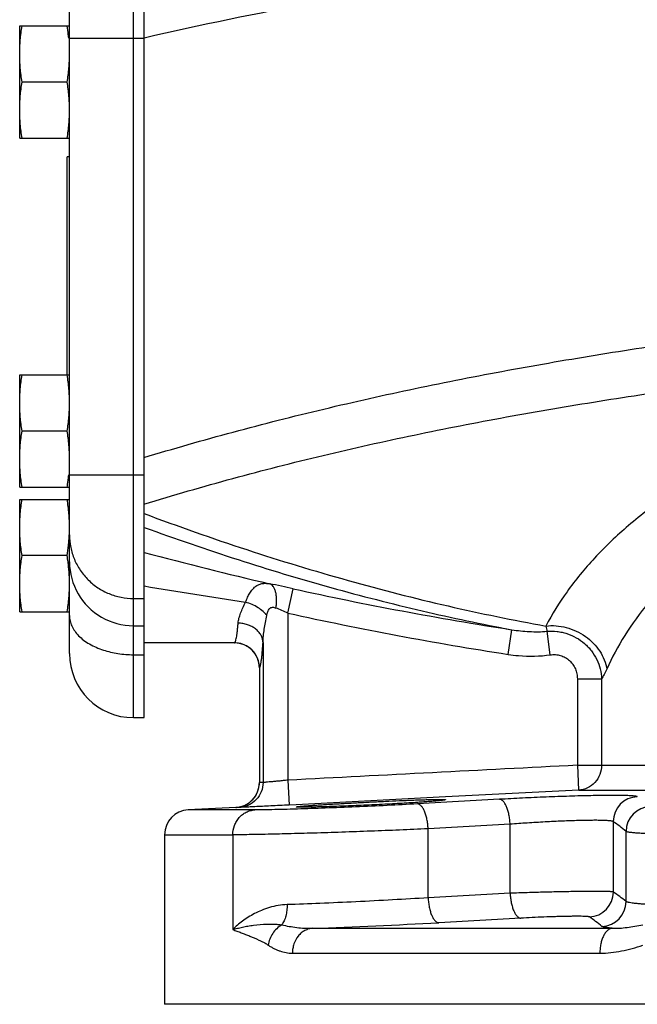
# Model space of a CAD drawing. Units: inches. Extents: x -16.4 to 71.5, y -21.4 to 52.9.
# Drawn here: x 34 to 37.1, y -2.2 to 2.8 of the extents above; entities that cross this region are included whole.
import ezdxf

# ---------------------------------------------------------------- set-up
doc = ezdxf.new("R2010")
doc.units = ezdxf.units.IN
doc.header["$LTSCALE"] = 1.87
doc.header["$MEASUREMENT"] = 0
doc.layers.get('0').update_dxf_attribs({"linetype": 'CONTINUOUS'})

msp = doc.modelspace()

# ---------------------------------------------------------------- linework, layer by layer
for p, q in [((34.5597, -0.7288), (34.5597, 3.7087)), ((34.6134, -0.7287), (34.6134, 3.7087)), ((34.2384, -0.4075), (34.2384, 3.575)), ((33.9884, 2.74), (34.2384, 2.74)), ((33.9884, 2.1775), (33.9884, 2.74)), ((34.2384, 2.6792), (34.6134, 2.6792)), ((34.2268, 2.4587), (34.0001, 2.4587)), ((33.9884, 2.1775), (34.2384, 2.1775)), ((34.2384, 2.0837), (34.2264, 2.0837)), ((34.2264, 0.99), (34.2264, 2.0837)), ((33.9884, 0.99), (34.2384, 0.99)), ((33.9884, 0.4275), (33.9884, 0.99)), ((34.2268, 0.7087), (34.0001, 0.7087)), ((34.2384, 0.4883), (34.6134, 0.4883)), ((33.9884, 0.4275), (34.2384, 0.4275)), ((33.9884, 0.365), (34.2384, 0.365)), ((33.9884, -0.1975), (33.9884, 0.365)), ((34.2268, 0.0837), (34.0001, 0.0837)), ((35.3345, -0.2046), (35.3613, -0.0825)), ((34.5597, -0.1311), (34.6134, -0.1311)), ((33.9884, -0.1975), (34.2384, -0.1975)), ((35.3345, -0.2046), (35.3345, -1.0423)), ((34.5597, -0.2677), (34.6134, -0.2677)), ((36.4396, -0.4113), (36.4587, -0.2878)), ((36.6516, -0.4137), (36.6351, -0.2958)), ((35.0665, -0.3538), (34.6134, -0.3538)), ((35.0665, -0.3538), (35.0669, -0.3536)), ((35.2097, -0.3511), (35.2097, -1.0538)), ((34.5597, -0.413), (34.6134, -0.413)), ((35.1915, -0.4788), (35.1917, -0.4786)), ((35.1915, -0.4788), (35.1915, -1.054)), ((35.1917, -0.4786), (35.1917, -1.0539)), ((36.7874, -0.5345), (36.9089, -0.5345)), ((36.7874, -0.5345), (36.7874, -0.9675)), ((36.9089, -0.5345), (36.9089, -0.9675)), ((34.6134, -0.7288), (34.5597, -0.7288)), ((36.7874, -0.9675), (38.8338, -0.9675)), ((36.7874, -0.9675), (36.7938, -1.0923)), ((35.1917, -1.0539), (35.1915, -1.054)), ((35.3345, -1.0423), (35.341, -1.1671)), ((36.1257, -1.1266), (35.3758, -1.1653)), ((36.7942, -1.0923), (36.1257, -1.1266)), ((36.7942, -1.0923), (38.9175, -1.0923)), ((35.0734, -1.1788), (34.8344, -1.1913)), ((35.3758, -1.1653), (35.341, -1.1671)), ((36.3967, -1.1383), (35.985, -1.1613)), ((35.1679, -1.1913), (34.8344, -1.1913)), ((35.3821, -1.187), (35.3765, -1.1872)), ((36.45, -1.2631), (36.0384, -1.2861)), ((36.45, -1.6094), (36.45, -1.2631)), ((36.968, -1.6031), (36.968, -1.25)), ((34.7159, -1.3161), (35.0585, -1.3161)), ((34.7159, -1.3161), (34.7159, -2.1663)), ((35.0585, -1.3161), (35.0585, -1.7913)), ((36.0384, -1.6321), (36.0384, -1.2861)), ((37.0319, -1.6504), (37.0319, -1.2995)), ((36.45, -1.6094), (36.0384, -1.6321)), ((36.503, -1.7342), (36.0915, -1.7569)), ((35.4588, -1.785), (36.9616, -1.785)), ((35.3572, -1.9099), (36.9006, -1.9099)), ((43.7159, -2.1663), (34.716, -2.1663))]:
    msp.add_line(p, q)
for centre, radius, start, end in [((38.9827, -16.3182), 19.4936, 100.38359, 102.95296), ((33.3025, 2.5894), 0.9363, 5.4815, 5.7482), ((33.3025, 0.5781), 0.9363, 354.2525, 354.5185), ((33.444, 0.2244), 0.7944, 357.9742, 359.9944), ((33.4286, 0.225), 0.8098, 357.3346, 357.975), ((39.4934, 18.3044), 18.8471, 254.9935, 256.96547), ((33.1055, -0.0904), 1.1347, 7.2237, 8.8274), ((34.5592, 0.0532), 0.3208, 180.0163, 240.0488), ((39.3299, 27.753), 28.2182, 260.37824, 261.42455), ((32.7424, -11.9988), 12.2007, 77.60477, 78.17478), ((39.2159, 17.49), 17.9903, 257.62788, 261.18414), ((33.878, -3.5182), 3.6196, 66.2712, 67.2999), ((34.5596, 0.0539), 0.3215, 240.0305, 270.0032), ((39.2159, 17.49), 18.1153, 257.62788, 261.18414), ((35.0665, -0.4788), 0.125, 360, 90), ((35.067, -0.478), 0.1243, 65.4538, 73.5047), ((35.0664, -0.4789), 0.1254, 49.0901, 65.3986), ((35.0669, -0.4784), 0.1246, 44.5193, 49.0914), ((35.0663, -0.4789), 0.1255, 24.0972, 44.4967), ((34.5597, -0.4075), 0.3212, 180, 270), ((35.067, -0.4785), 0.1246, 16.4322, 24.0456), ((35.0662, -0.4788), 0.1255, 0.1093, 16.4932), ((35.0665, -1.054), 0.125, 273, 360), ((35.0669, -1.0541), 0.1248, 335.4068, 345.2489), ((35.0663, -1.0539), 0.1254, 345.1922, 359.9741), ((35.2024, -1.2708), 0.2171, 88.0642, 92.8202), ((35.0668, -1.0541), 0.1249, 314.5104, 324.0211), ((35.0666, -1.0539), 0.1251, 324.0073, 335.3697), ((37.0931, -1.2503), 0.1252, 92.1935, 179.8902), ((35.0841, -1.395), 0.2165, 88.0618, 92.8238), ((35.067, -1.0566), 0.1223, 273.0017, 274.6078), ((35.0668, -1.0541), 0.1248, 274.6268, 281.1019), ((35.0667, -1.0535), 0.1254, 281.0758, 293.5918), ((35.0672, -1.0548), 0.1241, 293.6279, 302.1846), ((35.0666, -1.0538), 0.1252, 302.1804, 314.4823), ((37.1571, -1.2999), 0.1252, 91.689, 179.8564), ((34.8409, -1.3161), 0.125, 93, 180), ((36.8428, -1.6029), 0.1252, 272.3045, 359.8998), ((36.9067, -1.6501), 0.1252, 271.8122, 359.8634), ((34.3217, 30.8868), 32.6916, 271.99339, 273.10344)]:
    msp.add_arc(centre, radius, start, end)
for points, knots in [([(33.9884, 2.5994), (33.9884, 2.6111), (33.9889, 2.6347), (33.9913, 2.6699), (33.995, 2.705), (33.9983, 2.7283), (34.0001, 2.74)], [0, 0, 0, 0, 0.249743, 0.499603, 0.749673, 1, 1, 1, 1]), ([(34.2341, 2.6832), (34.2336, 2.6879), (34.2315, 2.7069), (34.229, 2.7258), (34.2268, 2.74)], [0, 0, 0, 0, 0.249854, 1, 1, 1, 1]), ([(34.0001, 2.4587), (33.9983, 2.4704), (33.995, 2.4937), (33.9913, 2.5289), (33.9889, 2.5641), (33.9884, 2.5876), (33.9884, 2.5994)], [0, 0, 0, 0, 0.250327, 0.500397, 0.750257, 1, 1, 1, 1]), ([(34.2268, 2.4587), (34.2286, 2.4704), (34.2318, 2.4937), (34.2356, 2.5289), (34.2379, 2.5641), (34.2384, 2.5876), (34.2384, 2.5994)], [0, 0, 0, 0, 0.250327, 0.500397, 0.750257, 1, 1, 1, 1]), ([(33.9884, 2.3181), (33.9884, 2.3299), (33.9889, 2.3534), (33.9913, 2.3886), (33.995, 2.4238), (33.9983, 2.4471), (34.0001, 2.4587)], [0, 0, 0, 0, 0.249743, 0.499603, 0.749673, 1, 1, 1, 1]), ([(34.2384, 2.3181), (34.2384, 2.3299), (34.2379, 2.3534), (34.2356, 2.3886), (34.2318, 2.4238), (34.2286, 2.4471), (34.2268, 2.4587)], [0, 0, 0, 0, 0.249743, 0.499603, 0.749673, 1, 1, 1, 1]), ([(34.0001, 2.1775), (33.9983, 2.1891), (33.995, 2.2125), (33.9913, 2.2476), (33.9889, 2.2828), (33.9884, 2.3064), (33.9884, 2.3181)], [0, 0, 0, 0, 0.250327, 0.500397, 0.750257, 1, 1, 1, 1]), ([(34.2268, 2.1775), (34.2286, 2.1891), (34.2318, 2.2125), (34.2356, 2.2476), (34.2379, 2.2828), (34.2384, 2.3064), (34.2384, 2.3181)], [0, 0, 0, 0, 0.250327, 0.500397, 0.750257, 1, 1, 1, 1]), ([(34.611, 0.5751), (34.7598, 0.6203), (35.0598, 0.7061), (35.5145, 0.8213), (35.9742, 0.924), (36.4382, 1.0151), (36.9059, 1.0957), (37.5339, 1.1908), (38.0072, 1.2498), (38.3235, 1.2855)], [0, 0, 0, 0, 0.123314, 0.247236, 0.371689, 0.496623, 0.621994, 0.747736, 1, 1, 1, 1]), ([(34.6122, 0.3417), (34.7602, 0.3873), (35.0587, 0.4735), (35.5112, 0.5887), (35.969, 0.6909), (36.4312, 0.7811), (36.8969, 0.8603), (37.5222, 0.9532), (37.9935, 1.0103), (38.3084, 1.0447)], [0, 0, 0, 0, 0.123321, 0.247268, 0.371754, 0.496716, 0.622102, 0.74784, 1, 1, 1, 1]), ([(33.9884, 0.8494), (33.9884, 0.8611), (33.9889, 0.8847), (33.9913, 0.9199), (33.995, 0.955), (33.9983, 0.9783), (34.0001, 0.99)], [0, 0, 0, 0, 0.249743, 0.499603, 0.749673, 1, 1, 1, 1]), ([(34.2384, 0.8494), (34.2384, 0.8611), (34.2379, 0.8847), (34.2356, 0.9199), (34.2318, 0.955), (34.2286, 0.9783), (34.2268, 0.99)], [0, 0, 0, 0, 0.249743, 0.499603, 0.749673, 1, 1, 1, 1]), ([(34.0001, 0.7087), (33.9983, 0.7204), (33.995, 0.7437), (33.9913, 0.7789), (33.9889, 0.8141), (33.9884, 0.8376), (33.9884, 0.8494)], [0, 0, 0, 0, 0.250327, 0.500397, 0.750257, 1, 1, 1, 1]), ([(34.2268, 0.7087), (34.2286, 0.7204), (34.2318, 0.7437), (34.2356, 0.7789), (34.2379, 0.8141), (34.2384, 0.8376), (34.2384, 0.8494)], [0, 0, 0, 0, 0.250327, 0.500397, 0.750257, 1, 1, 1, 1]), ([(38.3366, 0.8643), (38.2321, 0.8362), (38.03, 0.7751), (37.7426, 0.6642), (37.4812, 0.537), (37.2484, 0.3955), (37.0459, 0.2419), (36.8745, 0.0791), (36.7349, -0.0899), (36.6605, -0.2094), (36.6294, -0.2692)], [0, 0, 0, 0, 0.154141, 0.300633, 0.438646, 0.56785, 0.688287, 0.800217, 0.903998, 1, 1, 1, 1]), ([(33.9884, 0.5681), (33.9884, 0.5799), (33.9889, 0.6034), (33.9913, 0.6386), (33.995, 0.6738), (33.9983, 0.6971), (34.0001, 0.7087)], [0, 0, 0, 0, 0.249743, 0.499603, 0.749673, 1, 1, 1, 1]), ([(34.2384, 0.5681), (34.2384, 0.5799), (34.2379, 0.6034), (34.2356, 0.6386), (34.2318, 0.6738), (34.2286, 0.6971), (34.2268, 0.7087)], [0, 0, 0, 0, 0.249743, 0.499603, 0.749673, 1, 1, 1, 1]), ([(38.4531, 0.6308), (38.3581, 0.6032), (38.1746, 0.543), (37.9148, 0.4332), (37.6801, 0.3071), (37.4728, 0.1669), (37.2941, 0.0152), (37.1444, -0.1451), (37.024, -0.311), (36.9611, -0.4272), (36.935, -0.4852)], [0, 0, 0, 0, 0.152806, 0.298127, 0.435175, 0.563753, 0.684079, 0.796581, 0.901743, 1, 1, 1, 1]), ([(34.0001, 0.4275), (33.9983, 0.4391), (33.995, 0.4625), (33.9913, 0.4976), (33.9889, 0.5328), (33.9884, 0.5564), (33.9884, 0.5681)], [0, 0, 0, 0, 0.250327, 0.500397, 0.750257, 1, 1, 1, 1]), ([(34.2268, 0.4275), (34.2275, 0.4322), (34.2303, 0.4511), (34.2326, 0.4701), (34.2341, 0.4843)], [0, 0, 0, 0, 0.25017, 1, 1, 1, 1]), ([(33.9884, 0.2244), (33.9884, 0.2361), (33.9889, 0.2597), (33.9913, 0.2949), (33.995, 0.33), (33.9983, 0.3533), (34.0001, 0.365)], [0, 0, 0, 0, 0.249743, 0.499603, 0.749673, 1, 1, 1, 1]), ([(34.2384, 0.2244), (34.2384, 0.2361), (34.2379, 0.2597), (34.2356, 0.2949), (34.2318, 0.33), (34.2286, 0.3533), (34.2268, 0.365)], [0, 0, 0, 0, 0.249743, 0.499603, 0.749673, 1, 1, 1, 1]), ([(34.6137, 0.2946), (34.7838, 0.2308), (35.1227, 0.1116), (35.6314, -0.0431), (36.1323, -0.1712), (36.465, -0.2397), (36.6294, -0.2692)], [0, 0, 0, 0, 0.26015, 0.514042, 0.760889, 1, 1, 1, 1]), ([(34.0001, 0.0837), (33.9983, 0.0954), (33.995, 0.1187), (33.9913, 0.1539), (33.9889, 0.1891), (33.9884, 0.2126), (33.9884, 0.2244)], [0, 0, 0, 0, 0.250327, 0.500397, 0.750257, 1, 1, 1, 1]), ([(34.614, 0.2253), (34.7697, 0.1685), (35.0798, 0.0619), (35.5451, -0.0779), (36.0035, -0.1954), (36.3081, -0.2596), (36.4587, -0.2878)], [0, 0, 0, 0, 0.259471, 0.513071, 0.760123, 1, 1, 1, 1]), ([(34.2268, 0.0837), (34.2294, 0.1009), (34.2329, 0.1268), (34.2361, 0.1613), (34.2371, 0.1787), (34.2376, 0.1873)], [0, 0, 0, 0, 0.500327, 0.750235, 1, 1, 1, 1]), ([(34.2384, 0.1873), (34.2384, 0.1665), (34.2426, 0.1247), (34.261, 0.0646), (34.2909, 0.0092), (34.3311, -0.0394), (34.3801, -0.0792), (34.436, -0.1088), (34.4966, -0.127), (34.5387, -0.1311), (34.5597, -0.1311)], [0, 0, 0, 0, 0.124452, 0.248987, 0.373677, 0.498569, 0.623678, 0.748989, 0.874453, 1, 1, 1, 1]), ([(33.9884, -0.0569), (33.9884, -0.0451), (33.9889, -0.0216), (33.9913, 0.0136), (33.995, 0.0488), (33.9983, 0.0721), (34.0001, 0.0837)], [0, 0, 0, 0, 0.249743, 0.499603, 0.749673, 1, 1, 1, 1]), ([(34.2384, -0.0569), (34.2384, -0.0478), (34.2381, -0.0295), (34.2367, -0.0022), (34.2344, 0.0251), (34.2323, 0.0432), (34.2312, 0.0523)], [0, 0, 0, 0, 0.249834, 0.499741, 0.749782, 1, 1, 1, 1]), ([(34.0001, -0.1975), (33.9983, -0.1859), (33.995, -0.1625), (33.9913, -0.1274), (33.9889, -0.0922), (33.9884, -0.0686), (33.9884, -0.0569)], [0, 0, 0, 0, 0.250327, 0.500397, 0.750257, 1, 1, 1, 1]), ([(34.2268, -0.1975), (34.2286, -0.1859), (34.2318, -0.1625), (34.2356, -0.1274), (34.2379, -0.0922), (34.2384, -0.0686), (34.2384, -0.0569)], [0, 0, 0, 0, 0.250327, 0.500397, 0.750257, 1, 1, 1, 1]), ([(35.1222, -0.1497), (35.1252, -0.1414), (35.1315, -0.1257), (35.1427, -0.1042), (35.1554, -0.086), (35.1699, -0.0717), (35.186, -0.0615), (35.2038, -0.0557), (35.223, -0.0543), (35.236, -0.0558), (35.2427, -0.0571)], [0, 0, 0, 0, 0.156804, 0.300682, 0.431072, 0.549713, 0.660214, 0.767857, 0.879487, 1, 1, 1, 1]), ([(35.2748, -0.179), (35.276, -0.1717), (35.2777, -0.1573), (35.2783, -0.1362), (35.277, -0.1164), (35.2737, -0.0986), (35.2685, -0.0832), (35.2616, -0.0708), (35.2543, -0.063), (35.2478, -0.0589), (35.2444, -0.0576), (35.2427, -0.0571)], [0, 0, 0, 0, 0.164097, 0.322442, 0.470545, 0.605464, 0.725225, 0.829346, 0.91935, 0.960484, 1, 1, 1, 1]), ([(35.0849, -0.2545), (35.0855, -0.2463), (35.0888, -0.2294), (35.0973, -0.2038), (35.1088, -0.177), (35.1176, -0.1589), (35.1222, -0.1497)], [0, 0, 0, 0, 0.219037, 0.460912, 0.722468, 1, 1, 1, 1]), ([(35.2284, -0.2164), (35.2258, -0.2128), (35.22, -0.2057), (35.2059, -0.1919), (35.1844, -0.1761), (35.1548, -0.1606), (35.1333, -0.1528), (35.1222, -0.1497)], [0, 0, 0, 0, 0.103673, 0.21643, 0.463455, 0.729643, 1, 1, 1, 1]), ([(35.2284, -0.2164), (35.229, -0.2131), (35.2305, -0.2067), (35.2334, -0.1974), (35.2372, -0.1889), (35.2423, -0.1817), (35.2492, -0.1765), (35.2576, -0.1747), (35.2663, -0.1758), (35.272, -0.1778), (35.2748, -0.179)], [0, 0, 0, 0, 0.138938, 0.273855, 0.402967, 0.524427, 0.638614, 0.751947, 0.871929, 1, 1, 1, 1]), ([(34.2384, -0.2166), (34.2384, -0.2254), (34.2405, -0.2435), (34.2494, -0.2699), (34.2641, -0.2951), (34.2842, -0.3188), (34.3092, -0.3405), (34.3387, -0.36), (34.3722, -0.3768), (34.3962, -0.3859), (34.4087, -0.3899)], [0, 0, 0, 0, 0.102847, 0.208788, 0.3203, 0.439286, 0.56677, 0.703029, 0.847723, 1, 1, 1, 1]), ([(35.2097, -0.3511), (35.2101, -0.3403), (35.2117, -0.3182), (35.2161, -0.2849), (35.2218, -0.2508), (35.2261, -0.228), (35.2284, -0.2164)], [0, 0, 0, 0, 0.238874, 0.486548, 0.74079, 1, 1, 1, 1]), ([(35.0669, -0.3536), (35.0673, -0.3535), (35.0683, -0.3528), (35.0695, -0.3511), (35.0707, -0.3488), (35.0724, -0.3443), (35.0744, -0.3368), (35.0767, -0.3256), (35.0789, -0.3115), (35.081, -0.2948), (35.0831, -0.2755), (35.0843, -0.2617), (35.0849, -0.2545)], [0, 0, 0, 0, 0.014324, 0.03368, 0.05919, 0.091315, 0.176073, 0.288346, 0.427754, 0.593553, 0.784773, 1, 1, 1, 1]), ([(35.2097, -0.3511), (35.2094, -0.3449), (35.2073, -0.3322), (35.1995, -0.3142), (35.1875, -0.2977), (35.1718, -0.2831), (35.153, -0.2711), (35.1317, -0.2621), (35.1087, -0.2563), (35.0929, -0.2547), (35.0849, -0.2545)], [0, 0, 0, 0, 0.10825, 0.220411, 0.33767, 0.460791, 0.58976, 0.723775, 0.861393, 1, 1, 1, 1]), ([(36.4587, -0.2878), (36.4878, -0.2925), (36.5466, -0.2988), (36.6057, -0.2981), (36.6351, -0.2958)], [0, 0, 0, 0, 0.499871, 1, 1, 1, 1]), ([(36.6294, -0.2692), (36.6462, -0.2671), (36.6808, -0.2664), (36.7324, -0.2751), (36.7822, -0.2932), (36.8282, -0.3198), (36.8682, -0.3539), (36.9006, -0.3938), (36.9238, -0.4379), (36.9326, -0.4695), (36.935, -0.4852)], [0, 0, 0, 0, 0.123896, 0.251229, 0.380387, 0.509813, 0.637751, 0.762664, 0.88361, 1, 1, 1, 1]), ([(36.6294, -0.2692), (36.6301, -0.2741), (36.6316, -0.283), (36.6339, -0.2918), (36.6351, -0.2958)], [0, 0, 0, 0, 0.542552, 1, 1, 1, 1]), ([(36.6351, -0.2958), (36.6519, -0.2943), (36.6773, -0.2947), (36.7106, -0.3002), (36.7434, -0.309), (36.7825, -0.3262), (36.8174, -0.3508), (36.8419, -0.3743), (36.8639, -0.4002), (36.8862, -0.4364), (36.9034, -0.4842), (36.9082, -0.5178), (36.9089, -0.5345)], [0, 0, 0, 0, 0.124297, 0.186788, 0.249437, 0.374915, 0.500544, 0.563392, 0.626163, 0.751226, 0.875825, 1, 1, 1, 1]), ([(34.4087, -0.3899), (34.4205, -0.3937), (34.4447, -0.4005), (34.482, -0.4076), (34.5206, -0.412), (34.5466, -0.413), (34.5597, -0.413)], [0, 0, 0, 0, 0.241914, 0.490668, 0.744239, 1, 1, 1, 1]), ([(35.1023, -0.3588), (35.0994, -0.358), (35.0878, -0.355), (35.0758, -0.3536), (35.0669, -0.3536)], [0, 0, 0, 0, 0.251045, 1, 1, 1, 1]), ([(35.1917, -0.4786), (35.1922, -0.4784), (35.1932, -0.4774), (35.1943, -0.4753), (35.1955, -0.4724), (35.1972, -0.4665), (35.1993, -0.4569), (35.2015, -0.4425), (35.2037, -0.4245), (35.2059, -0.403), (35.2079, -0.3781), (35.2091, -0.3604), (35.2097, -0.3511)], [0, 0, 0, 0, 0.01231, 0.030327, 0.054957, 0.086521, 0.170841, 0.283323, 0.423431, 0.590336, 0.783012, 1, 1, 1, 1]), ([(36.4396, -0.4113), (36.4571, -0.414), (36.5274, -0.4224), (36.599, -0.4211), (36.6516, -0.4137)], [0, 0, 0, 0, 0.250263, 1, 1, 1, 1]), ([(36.6516, -0.4137), (36.6601, -0.4125), (36.6775, -0.4118), (36.7031, -0.4162), (36.7272, -0.4262), (36.7484, -0.4414), (36.7657, -0.4609), (36.7782, -0.4837), (36.7858, -0.5086), (36.7874, -0.5259), (36.7874, -0.5345)], [0, 0, 0, 0, 0.124908, 0.249843, 0.374822, 0.499836, 0.624885, 0.749946, 0.874997, 1, 1, 1, 1]), ([(36.935, -0.4852), (36.9309, -0.4944), (36.9228, -0.5112), (36.9135, -0.5274), (36.9089, -0.5345)], [0, 0, 0, 0, 0.542571, 1, 1, 1, 1]), ([(36.9089, -0.9675), (36.9089, -0.9832), (36.903, -1.0148), (36.8778, -1.0554), (36.8398, -1.0837), (36.8091, -1.0915), (36.7938, -1.0923)], [0, 0, 0, 0, 0.25323, 0.504629, 0.753345, 1, 1, 1, 1]), ([(35.2097, -1.0538), (35.2097, -1.0695), (35.2036, -1.1013), (35.1776, -1.1419), (35.1385, -1.1701), (35.1071, -1.1778), (35.0914, -1.1786)], [0, 0, 0, 0, 0.250149, 0.500218, 0.75016, 1, 1, 1, 1]), ([(35.3345, -1.0423), (35.3267, -1.0431), (35.3113, -1.0447), (35.2889, -1.0469), (35.2681, -1.0489), (35.2496, -1.0506), (35.2361, -1.0518), (35.2269, -1.0526), (35.2214, -1.0531), (35.217, -1.0534), (35.2136, -1.0537), (35.2113, -1.0538), (35.2101, -1.0538), (35.2097, -1.0538)], [0, 0, 0, 0, 0.188519, 0.370499, 0.539193, 0.688714, 0.813576, 0.865298, 0.909213, 0.944945, 0.972137, 0.990544, 1, 1, 1, 1]), ([(37.0883, -1.1252), (37.088, -1.125), (37.0872, -1.1246), (37.085, -1.1238), (37.081, -1.123), (37.075, -1.1222), (37.0673, -1.1214), (37.0578, -1.1207), (37.0467, -1.1201), (37.0339, -1.1197), (37.0138, -1.1191), (36.9849, -1.1187), (36.9462, -1.1187), (36.9023, -1.1191), (36.854, -1.12), (36.8019, -1.1212), (36.7468, -1.1228), (36.6894, -1.1248), (36.6107, -1.1278), (36.513, -1.1321), (36.4349, -1.1361), (36.3967, -1.1383)], [0, 0, 0, 0, 0.001664, 0.003908, 0.010217, 0.018996, 0.030251, 0.043954, 0.060059, 0.078511, 0.099255, 0.147302, 0.203534, 0.267151, 0.337261, 0.412864, 0.492894, 0.576215, 0.661642, 0.833933, 1, 1, 1, 1]), ([(35.341, -1.1671), (35.3253, -1.1679), (35.2945, -1.1695), (35.2496, -1.1717), (35.208, -1.1737), (35.176, -1.1752), (35.1532, -1.1762), (35.1385, -1.1769), (35.1257, -1.1774), (35.1147, -1.1779), (35.1059, -1.1782), (35.0991, -1.1785), (35.0948, -1.1786), (35.0925, -1.1786), (35.0917, -1.1786), (35.0914, -1.1786)], [0, 0, 0, 0, 0.188659, 0.370734, 0.539458, 0.688941, 0.754715, 0.813709, 0.865383, 0.909259, 0.944964, 0.972141, 0.990545, 0.996402, 1, 1, 1, 1]), ([(35.3764, -1.1765), (35.3764, -1.1764), (35.3765, -1.1763), (35.3769, -1.1761), (35.3775, -1.1759), (35.3787, -1.1756), (35.3807, -1.1752), (35.3839, -1.1748), (35.3879, -1.1743), (35.3928, -1.1737), (35.3986, -1.1731), (35.4052, -1.1725), (35.4127, -1.1719), (35.4242, -1.1709), (35.4406, -1.1697), (35.4624, -1.1681), (35.4871, -1.1665), (35.5142, -1.1647), (35.5437, -1.1629), (35.5751, -1.161), (35.6083, -1.1591), (35.6428, -1.1572), (35.6906, -1.1546), (35.7512, -1.1515), (35.8234, -1.148), (35.8823, -1.1453), (35.9274, -1.1435), (35.9589, -1.1422), (35.9884, -1.1411), (36.0156, -1.1402), (36.0402, -1.1395), (36.0621, -1.139), (36.0785, -1.1387), (36.09, -1.1386), (36.0975, -1.1385), (36.1041, -1.1386), (36.1099, -1.1386), (36.1148, -1.1388), (36.1189, -1.1389), (36.122, -1.1392), (36.1243, -1.1394), (36.1256, -1.1397), (36.1262, -1.1399), (36.1264, -1.1401), (36.1264, -1.1402)], [0, 0, 0, 0, 0.000276, 0.000791, 0.001587, 0.002675, 0.005732, 0.009967, 0.015377, 0.021954, 0.029683, 0.038541, 0.048506, 0.059554, 0.084807, 0.114051, 0.146997, 0.183342, 0.222725, 0.264769, 0.309078, 0.355217, 0.40275, 0.500159, 0.597576, 0.691265, 0.735582, 0.777631, 0.817013, 0.853348, 0.886275, 0.915487, 0.940697, 0.951719, 0.961655, 0.970482, 0.978178, 0.984721, 0.990095, 0.994296, 0.997322, 0.999182, 0.999698, 1, 1, 1, 1]), ([(35.9864, -1.1536), (35.9564, -1.1556), (35.9097, -1.1584), (35.8458, -1.1619), (35.7944, -1.1645), (35.7422, -1.167), (35.6902, -1.1693), (35.6393, -1.1714), (35.5906, -1.1732), (35.5452, -1.1748), (35.5096, -1.1759), (35.4835, -1.1766), (35.4658, -1.177), (35.4495, -1.1773), (35.4347, -1.1776), (35.4214, -1.1778), (35.4098, -1.1779), (35.3999, -1.1779), (35.3927, -1.1778), (35.3878, -1.1777), (35.3848, -1.1776), (35.3823, -1.1774), (35.3802, -1.1773), (35.3786, -1.1772), (35.3774, -1.177), (35.3768, -1.1768), (35.3764, -1.1766), (35.3764, -1.1765)], [0, 0, 0, 0, 0.147924, 0.229632, 0.314403, 0.400567, 0.486435, 0.570316, 0.650559, 0.725578, 0.793894, 0.825112, 0.854151, 0.88088, 0.905167, 0.926882, 0.945917, 0.962191, 0.975623, 0.981247, 0.986135, 0.990283, 0.993689, 0.996352, 0.998273, 0.999464, 1, 1, 1, 1]), ([(35.985, -1.1613), (35.9342, -1.1641), (35.8307, -1.1695), (35.6761, -1.1765), (35.5259, -1.1824), (35.4284, -1.1856), (35.3821, -1.187)], [0, 0, 0, 0, 0.25301, 0.515077, 0.769475, 1, 1, 1, 1]), ([(36.0384, -1.2861), (36.038, -1.278), (36.0366, -1.2621), (36.0329, -1.239), (36.0276, -1.2176), (36.021, -1.1989), (36.0143, -1.1853), (36.0084, -1.1765), (36.0039, -1.1711), (35.9993, -1.1669), (35.9946, -1.1638), (35.9898, -1.1618), (35.9866, -1.1613), (35.985, -1.1613)], [0, 0, 0, 0, 0.168819, 0.333451, 0.48774, 0.627236, 0.748484, 0.801689, 0.849815, 0.89303, 0.931845, 0.967094, 1, 1, 1, 1]), ([(36.1264, -1.1402), (36.1264, -1.1403), (36.1262, -1.1405), (36.1257, -1.1407), (36.125, -1.141), (36.1234, -1.1414), (36.1207, -1.1419), (36.1167, -1.1426), (36.1115, -1.1433), (36.1051, -1.144), (36.0977, -1.1449), (36.0892, -1.1457), (36.0797, -1.1466), (36.0649, -1.1479), (36.0441, -1.1495), (36.0164, -1.1516), (35.9968, -1.1529), (35.9864, -1.1536)], [0, 0, 0, 0, 0.001988, 0.005595, 0.011133, 0.018671, 0.039814, 0.069062, 0.106381, 0.151681, 0.204794, 0.265546, 0.333759, 0.40925, 0.581064, 0.77877, 1, 1, 1, 1]), ([(36.45, -1.2631), (36.4496, -1.255), (36.4482, -1.2391), (36.4445, -1.216), (36.4393, -1.1947), (36.4326, -1.1759), (36.426, -1.1624), (36.42, -1.1535), (36.4156, -1.1482), (36.411, -1.1439), (36.4063, -1.1408), (36.4015, -1.1388), (36.3982, -1.1383), (36.3967, -1.1383)], [0, 0, 0, 0, 0.16877, 0.333358, 0.487618, 0.627107, 0.748373, 0.801595, 0.849744, 0.892983, 0.931822, 0.967089, 1, 1, 1, 1]), ([(35.0585, -1.3161), (35.0585, -1.3004), (35.0626, -1.2767), (35.076, -1.2485), (35.0896, -1.2297), (35.1061, -1.214), (35.1252, -1.202), (35.146, -1.1941), (35.1606, -1.1917), (35.1679, -1.1913)], [0, 0, 0, 0, 0.257854, 0.385763, 0.511883, 0.636145, 0.758745, 0.88004, 1, 1, 1, 1]), ([(35.3765, -1.1872), (35.3356, -1.1884), (35.2788, -1.1899), (35.2092, -1.1911), (35.1806, -1.1913), (35.1679, -1.1913)], [0, 0, 0, 0, 0.587512, 0.817865, 1, 1, 1, 1]), ([(36.968, -1.25), (36.9677, -1.2498), (36.9672, -1.2494), (36.9655, -1.2487), (36.9626, -1.2479), (36.9581, -1.247), (36.9523, -1.2462), (36.9452, -1.2456), (36.9369, -1.245), (36.9273, -1.2445), (36.9123, -1.2439), (36.8906, -1.2436), (36.8616, -1.2436), (36.8287, -1.244), (36.7925, -1.2448), (36.7534, -1.246), (36.7121, -1.2476), (36.6691, -1.2496), (36.6102, -1.2526), (36.537, -1.2569), (36.4786, -1.261), (36.45, -1.2631)], [0, 0, 0, 0, 0.001777, 0.004092, 0.010473, 0.019275, 0.030528, 0.044215, 0.060297, 0.078726, 0.099449, 0.147468, 0.203692, 0.267321, 0.337456, 0.413084, 0.493131, 0.57645, 0.661854, 0.834043, 1, 1, 1, 1]), ([(37.0319, -1.2995), (37.0214, -1.2908), (37.0005, -1.2737), (36.9789, -1.2576), (36.968, -1.25)], [0, 0, 0, 0, 0.508272, 1, 1, 1, 1]), ([(36.0384, -1.2861), (35.9427, -1.2905), (35.7982, -1.2965), (35.6068, -1.3033), (35.4679, -1.3077), (35.34, -1.3113), (35.2278, -1.3139), (35.1462, -1.3154), (35.092, -1.316), (35.0689, -1.3161), (35.0585, -1.3161)], [0, 0, 0, 0, 0.293092, 0.442443, 0.586012, 0.718295, 0.834216, 0.929332, 0.967914, 1, 1, 1, 1]), ([(38.4738, -1.2861), (38.4649, -1.2871), (38.4456, -1.289), (38.401, -1.2927), (38.3347, -1.297), (38.2438, -1.3015), (38.1398, -1.3056), (38.0256, -1.3091), (37.9045, -1.312), (37.7798, -1.3141), (37.6552, -1.3155), (37.5341, -1.3162), (37.437, -1.3161), (37.3637, -1.3156), (37.3129, -1.3151), (37.2654, -1.3143), (37.2215, -1.3134), (37.1817, -1.3123), (37.1461, -1.311), (37.115, -1.3095), (37.0886, -1.3079), (37.0697, -1.3063), (37.0571, -1.305), (37.0495, -1.304), (37.0432, -1.303), (37.0382, -1.3019), (37.0349, -1.301), (37.033, -1.3002), (37.0322, -1.2998), (37.0319, -1.2995)], [0, 0, 0, 0, 0.018509, 0.04029, 0.092997, 0.156625, 0.229413, 0.309304, 0.394039, 0.481222, 0.568387, 0.653059, 0.732838, 0.770181, 0.805464, 0.838441, 0.868882, 0.896563, 0.921298, 0.942911, 0.961249, 0.976197, 0.982367, 0.987654, 0.992056, 0.995571, 0.998209, 0.999207, 1, 1, 1, 1]), ([(36.968, -1.6031), (36.9677, -1.603), (36.9671, -1.6028), (36.9655, -1.6025), (36.9625, -1.6021), (36.9581, -1.6017), (36.9523, -1.6013), (36.9452, -1.601), (36.9369, -1.6007), (36.9274, -1.6005), (36.9123, -1.6003), (36.8907, -1.6001), (36.8616, -1.6001), (36.8288, -1.6003), (36.7926, -1.6007), (36.7535, -1.6012), (36.7122, -1.602), (36.6692, -1.6029), (36.6102, -1.6043), (36.537, -1.6064), (36.4786, -1.6083), (36.45, -1.6094)], [0, 0, 0, 0, 0.001531, 0.003677, 0.009849, 0.018538, 0.029725, 0.043377, 0.05945, 0.077886, 0.098625, 0.146703, 0.203003, 0.266717, 0.336938, 0.412657, 0.492791, 0.576196, 0.661682, 0.83401, 1, 1, 1, 1]), ([(36.45, -1.6094), (36.4504, -1.6175), (36.4517, -1.6333), (36.4554, -1.6564), (36.4606, -1.6777), (36.4672, -1.6964), (36.4738, -1.7099), (36.4798, -1.7188), (36.4842, -1.7242), (36.4888, -1.7284), (36.4934, -1.7316), (36.4982, -1.7336), (36.5014, -1.7342), (36.503, -1.7342)], [0, 0, 0, 0, 0.16861, 0.333053, 0.487217, 0.626682, 0.748005, 0.801286, 0.849507, 0.892828, 0.931745, 0.96707, 1, 1, 1, 1]), ([(37.0319, -1.6504), (37.0214, -1.642), (37.0005, -1.6256), (36.9789, -1.6103), (36.968, -1.6031)], [0, 0, 0, 0, 0.508812, 1, 1, 1, 1]), ([(35.3305, -1.6664), (35.3007, -1.6674), (35.257, -1.6753), (35.2034, -1.6942), (35.1569, -1.7156), (35.1073, -1.7464), (35.0731, -1.7761), (35.0585, -1.7912)], [0, 0, 0, 0, 0.293151, 0.429077, 0.557842, 0.793678, 1, 1, 1, 1]), ([(35.3305, -1.6664), (35.3307, -1.6762), (35.3298, -1.6954), (35.3248, -1.723), (35.3163, -1.7474), (35.308, -1.7618), (35.3033, -1.768)], [0, 0, 0, 0, 0.274892, 0.538959, 0.782815, 1, 1, 1, 1]), ([(36.0384, -1.6321), (35.979, -1.6359), (35.8581, -1.6431), (35.677, -1.6524), (35.5005, -1.6602), (35.3854, -1.6646), (35.3305, -1.6664)], [0, 0, 0, 0, 0.251773, 0.512833, 0.767393, 1, 1, 1, 1]), ([(36.0384, -1.6321), (36.0388, -1.6401), (36.0401, -1.656), (36.0438, -1.6791), (36.0491, -1.7004), (36.0556, -1.7191), (36.0623, -1.7327), (36.0682, -1.7415), (36.0727, -1.7469), (36.0773, -1.7511), (36.0819, -1.7543), (36.0867, -1.7563), (36.09, -1.7568), (36.0915, -1.7569)], [0, 0, 0, 0, 0.168676, 0.333179, 0.487383, 0.626858, 0.748157, 0.801414, 0.849606, 0.892893, 0.931777, 0.967078, 1, 1, 1, 1]), ([(37.1601, -1.6664), (37.151, -1.666), (37.1339, -1.665), (37.1098, -1.6634), (37.0888, -1.6616), (37.0709, -1.6597), (37.0564, -1.6577), (37.0463, -1.6558), (37.04, -1.6542), (37.0365, -1.653), (37.0338, -1.6519), (37.0324, -1.6509), (37.0319, -1.6504)], [0, 0, 0, 0, 0.209324, 0.395827, 0.558537, 0.696805, 0.810129, 0.898215, 0.932785, 0.96112, 0.983392, 1, 1, 1, 1]), ([(36.8479, -1.7279), (36.8477, -1.7278), (36.8473, -1.7276), (36.8462, -1.7273), (36.8443, -1.7269), (36.8413, -1.7265), (36.8375, -1.7262), (36.8328, -1.7258), (36.8272, -1.7256), (36.8209, -1.7253), (36.8109, -1.7251), (36.7965, -1.7249), (36.7771, -1.7249), (36.7552, -1.7251), (36.7311, -1.7255), (36.7051, -1.7261), (36.6677, -1.7271), (36.6192, -1.7287), (36.5609, -1.7312), (36.5221, -1.7332), (36.503, -1.7342)], [0, 0, 0, 0, 0.001605, 0.003793, 0.009999, 0.018692, 0.029867, 0.043501, 0.059554, 0.077971, 0.098693, 0.146751, 0.203051, 0.266782, 0.337031, 0.41278, 0.492937, 0.66183, 0.834093, 1, 1, 1, 1]), ([(36.9106, -1.7753), (36.9003, -1.7668), (36.8798, -1.7505), (36.8585, -1.7351), (36.8479, -1.7279)], [0, 0, 0, 0, 0.509369, 1, 1, 1, 1]), ([(35.0585, -1.7913), (35.066, -1.7892), (35.0818, -1.7849), (35.1067, -1.7789), (35.1338, -1.7735), (35.1743, -1.7671), (35.212, -1.7639), (35.246, -1.7636), (35.2646, -1.7641), (35.2838, -1.7654), (35.2967, -1.767), (35.3033, -1.768)], [0, 0, 0, 0, 0.094979, 0.198388, 0.310006, 0.429838, 0.694954, 0.767041, 0.841793, 0.919402, 1, 1, 1, 1]), ([(35.3034, -1.7679), (35.2855, -1.7787), (35.2546, -1.8087), (35.2388, -1.8488), (35.2357, -1.8694)], [0, 0, 0, 0, 0.500388, 1, 1, 1, 1]), ([(35.3034, -1.7679), (35.3283, -1.7734), (35.3666, -1.7801), (35.4186, -1.7848), (35.4453, -1.7853), (35.4588, -1.785)], [0, 0, 0, 0, 0.488942, 0.74198, 1, 1, 1, 1]), ([(36.9616, -1.785), (36.955, -1.7844), (36.9457, -1.7834), (36.9341, -1.7818), (36.9272, -1.7806), (36.9213, -1.7793), (36.9167, -1.7781), (36.9132, -1.7768), (36.9113, -1.7758), (36.9106, -1.7753)], [0, 0, 0, 0, 0.379926, 0.537424, 0.67305, 0.786813, 0.878845, 0.94955, 1, 1, 1, 1]), ([(36.9616, -1.785), (36.974, -1.7853), (36.9992, -1.7847), (37.0373, -1.7811), (37.0762, -1.7754), (37.1024, -1.7705), (37.1156, -1.7679)], [0, 0, 0, 0, 0.239766, 0.485846, 0.739079, 1, 1, 1, 1]), ([(35.0585, -1.7913), (35.0652, -1.7941), (35.079, -1.7994), (35.1, -1.8073), (35.1215, -1.8155), (35.1513, -1.8273), (35.1777, -1.8385), (35.2005, -1.8494), (35.2123, -1.8554), (35.2241, -1.862), (35.2319, -1.8668), (35.2358, -1.8694)], [0, 0, 0, 0, 0.112828, 0.228213, 0.346779, 0.468728, 0.723878, 0.790441, 0.858427, 0.928187, 1, 1, 1, 1]), ([(35.4588, -1.785), (35.452, -1.7855), (35.4384, -1.7879), (35.419, -1.7958), (35.4014, -1.8079), (35.3806, -1.829), (35.366, -1.8563), (35.3585, -1.8863), (35.3572, -1.902), (35.3572, -1.9099)], [0, 0, 0, 0, 0.115278, 0.232767, 0.352998, 0.476595, 0.733242, 0.866245, 1, 1, 1, 1]), ([(36.9616, -1.785), (36.9596, -1.7853), (36.9554, -1.7861), (36.9471, -1.7893), (36.9371, -1.7964), (36.9266, -1.8086), (36.9176, -1.8242), (36.9102, -1.8429), (36.9047, -1.8639), (36.9014, -1.8865), (36.9006, -1.902), (36.9006, -1.9099)], [0, 0, 0, 0, 0.041363, 0.084389, 0.177917, 0.284718, 0.40595, 0.540854, 0.687206, 0.841828, 1, 1, 1, 1]), ([(35.2358, -1.8694), (35.2404, -1.8725), (35.2498, -1.8783), (35.2643, -1.8862), (35.2791, -1.8932), (35.2991, -1.9009), (35.3251, -1.9079), (35.3465, -1.9099), (35.3572, -1.9099)], [0, 0, 0, 0, 0.128624, 0.255703, 0.381416, 0.505948, 0.752729, 1, 1, 1, 1]), ([(36.9006, -1.9099), (36.9369, -1.9099), (36.9918, -1.9037), (37.0632, -1.8867), (37.0987, -1.8755), (37.1163, -1.8694)], [0, 0, 0, 0, 0.494218, 0.745697, 1, 1, 1, 1])]:
    msp.add_open_spline(points, degree=3, knots=knots)
msp.add_open_spline([(36.7874, -0.9675), (36.3031, -0.9922), (35.8188, -1.0172), (35.3345, -1.0423)], degree=3)

doc.saveas('drawing.dxf')
